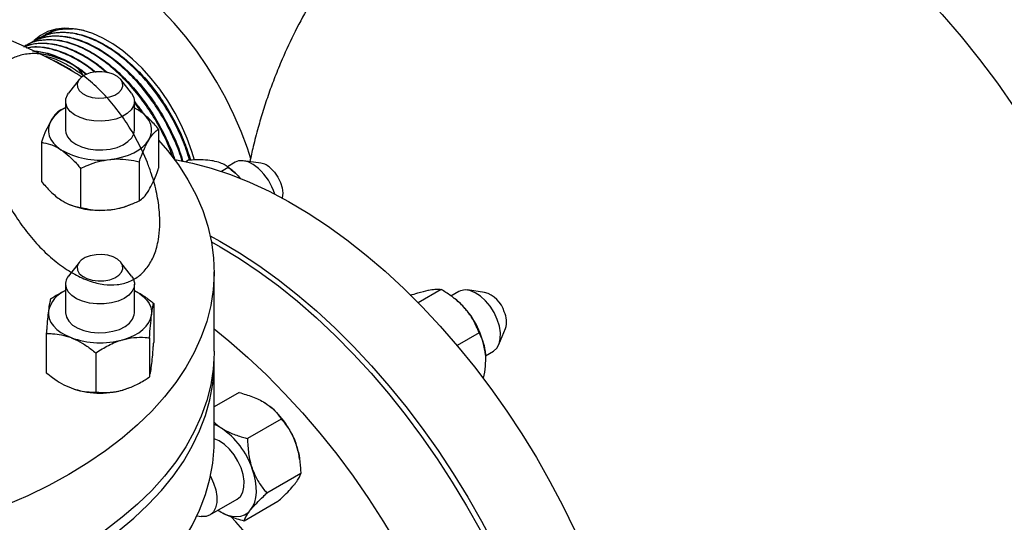
# Model space of a CAD drawing. Units: inches. Extents: x 8.6 to 37, y 4.7 to 25.4.
# Drawn here: x 20.6 to 21.7, y 10 to 10.5 of the extents above; entities that cross this region are included whole.
import ezdxf

# ---------------------------------------------------------------- set-up
doc = ezdxf.new("R2010")
doc.units = ezdxf.units.IN
doc.header["$MEASUREMENT"] = 0
doc.dimstyles.get("Standard").update_dxf_attribs({"dimtxt": 0.18, "dimasz": 0.18, "dimexe": 0.18, "dimexo": 0.0625, "dimgap": 0.09, "dimtad": 0, "dimtih": 1, "dimtoh": 1, "dimdec": 4, "dimzin": 0, "dimdsep": 46, "dimtxsty": 'Standard', "dimcen": 0.09, "dimadec": 0, "dimazin": 0, "dimtfac": 1, "dimtdec": 4, "dimtofl": 0, "dimtmove": 0, "dimatfit": 3, "dimfxl": 0, "dimtolj": 1, "dimtzin": 0, "dimarcsym": 0})

msp = doc.modelspace()

# ---------------------------------------------------------------- linework, layer by layer
at = {"color": 7, "linetype": 'Continuous', "lineweight": 25}
for p, q in [((20.6321, 10.5284), (20.6313, 10.528)), ((20.6395, 10.5324), (20.6387, 10.5319)), ((20.647, 10.5363), (20.6462, 10.5359)), ((20.6172, 10.5206), (20.6163, 10.5201)), ((20.6246, 10.5245), (20.6238, 10.5241)), ((20.6741, 10.4833), (20.6627, 10.4686)), ((20.7304, 10.4686), (20.719, 10.4833)), ((20.6594, 10.4598), (20.6594, 10.4289)), ((20.7337, 10.4289), (20.7337, 10.4598)), ((20.6544, 10.4509), (20.6594, 10.4531)), ((20.7337, 10.4529), (20.7386, 10.45)), ((20.7386, 10.45), (20.7337, 10.4526)), ((20.7597, 10.4299), (20.7597, 10.3878)), ((20.6334, 10.4158), (20.6334, 10.3737)), ((20.7387, 10.3948), (20.7387, 10.3527)), ((20.7917, 10.3965), (20.7889, 10.3949)), ((20.842, 10.3943), (20.8337, 10.3895)), ((20.8696, 10.3934), (20.8512, 10.3959)), ((20.6756, 10.3877), (20.6756, 10.3457)), ((20.8347, 10.3888), (20.8273, 10.3845)), ((20.8382, 10.386), (20.8343, 10.3891)), ((20.6637, 10.3487), (20.6647, 10.3483)), ((20.7284, 10.3483), (20.7313, 10.3495)), ((20.6741, 10.2865), (20.6627, 10.2718)), ((20.7304, 10.2718), (20.719, 10.2865)), ((20.8195, 10.191), (20.8195, 10.2763)), ((20.6594, 10.2631), (20.6594, 10.2321)), ((20.7337, 10.2321), (20.7337, 10.2631)), ((21.0639, 10.2573), (21.0391, 10.243)), ((21.083, 10.2552), (21.0745, 10.2502)), ((21.1107, 10.2542), (21.0922, 10.2568)), ((20.7544, 10.2424), (20.7544, 10.2003)), ((21.0792, 10.2469), (21.0782, 10.2477)), ((21.1047, 10.2107), (21.081, 10.197)), ((21.1261, 10.1981), (21.1331, 10.2153)), ((20.6387, 10.2098), (20.6387, 10.1677)), ((20.7499, 10.2053), (20.7499, 10.1632)), ((20.6921, 10.1891), (20.6921, 10.147)), ((21.1115, 10.1859), (21.1201, 10.1909)), ((20.8195, 10.094), (20.8195, 10.1794)), ((20.6647, 10.1516), (20.6647, 10.1516)), ((20.7284, 10.1516), (20.7288, 10.1517)), ((20.8463, 10.1465), (20.8195, 10.131)), ((20.8795, 10.1315), (20.8792, 10.1318)), ((20.8918, 10.1179), (20.8553, 10.0968)), ((20.9115, 10.0748), (20.9113, 10.0765)), ((20.9127, 10.0592), (20.8762, 10.0381)), ((20.8148, 10.0146), (20.8441, 10.0316)), ((20.8882, 10.0291), (20.8517, 10.008)), ((20.8011, 10.0137), (20.8056, 10.0131))]:
    msp.add_line(p, q, dxfattribs=at)
at = {"color": 8, "linetype": 'Continuous', "lineweight": 25, "flags": 128}
msp.add_lwpolyline([(21.5394, 10.6191), (21.5612, 10.5982), (21.5826, 10.5763), (21.6035, 10.5534), (21.6239, 10.5296), (21.6437, 10.5048), (21.6629, 10.4793), (21.6814, 10.453)], dxfattribs=at)
at = {"color": 7, "linetype": 'Continuous', "lineweight": 25, "flags": 128}
for points in [[(20.8591, 10.398), (20.8554, 10.4093), (20.8486, 10.4274), (20.8408, 10.4454), (20.8321, 10.4632), (20.8225, 10.4806), (20.812, 10.4975), (20.8008, 10.5138), (20.789, 10.5293), (20.7765, 10.5441), (20.7635, 10.5578)], [(20.7983, 10.3967), (20.7955, 10.406), (20.7904, 10.4199), (20.7844, 10.4337), (20.7774, 10.4473), (20.7695, 10.4604), (20.7609, 10.4729), (20.7517, 10.4846), (20.7419, 10.4955), (20.7317, 10.5054), (20.7211, 10.5142), (20.7104, 10.5217), (20.6996, 10.528), (20.6888, 10.5328), (20.6783, 10.5362), (20.6681, 10.5381), (20.6583, 10.5386), (20.649, 10.5375), (20.6404, 10.5349), (20.6326, 10.5308), (20.6256, 10.5254), (20.6254, 10.5252)], [(20.6824, 10.4658), (20.6881, 10.4641), (20.6944, 10.4633), (20.7008, 10.4635), (20.707, 10.4646), (20.7124, 10.4666), (20.7167, 10.4693), (20.7197, 10.4726), (20.7211, 10.4763), (20.7208, 10.48), (20.7189, 10.4835), (20.7154, 10.4866), (20.7107, 10.4891), (20.705, 10.4909), (20.6987, 10.4917), (20.6923, 10.4915), (20.6861, 10.4904), (20.6807, 10.4884), (20.6764, 10.4856), (20.6734, 10.4823), (20.672, 10.4787), (20.6723, 10.475), (20.6742, 10.4715), (20.6777, 10.4683), (20.6824, 10.4658)], [(20.6753, 10.4423), (20.6692, 10.4453), (20.6645, 10.4491), (20.6612, 10.4533), (20.6596, 10.4578), (20.6597, 10.4625), (20.6616, 10.467), (20.6627, 10.4686)], [(20.7304, 10.4686), (20.7305, 10.4686), (20.7329, 10.4641), (20.7337, 10.4595), (20.7327, 10.4549), (20.73, 10.4506), (20.7258, 10.4466), (20.7202, 10.4433), (20.7135, 10.4408), (20.706, 10.4391), (20.698, 10.4384), (20.69, 10.4388), (20.6823, 10.4401), (20.6753, 10.4423)], [(20.7492, 10.4184), (20.7511, 10.4225), (20.7521, 10.4267), (20.7521, 10.4309), (20.7512, 10.435), (20.7494, 10.4391), (20.7466, 10.443), (20.743, 10.4467), (20.7386, 10.45)], [(20.6439, 10.4394), (20.642, 10.4353), (20.641, 10.4312), (20.641, 10.4269), (20.6419, 10.4228), (20.6437, 10.4187), (20.6465, 10.4148), (20.6501, 10.4112), (20.6545, 10.4078)], [(20.6594, 10.4289), (20.6598, 10.426), (20.6617, 10.4215), (20.6653, 10.4173), (20.6704, 10.4137), (20.6766, 10.4108), (20.6838, 10.4088), (20.6916, 10.4077), (20.6997, 10.4076), (20.7075, 10.4084), (20.7149, 10.4103), (20.7214, 10.413), (20.7267, 10.4165), (20.7307, 10.4205), (20.733, 10.4249), (20.7337, 10.4289)], [(20.7597, 10.4182), (20.7691, 10.4071), (20.7809, 10.3914), (20.7913, 10.3753), (20.8, 10.3589), (20.8072, 10.3423), (20.8127, 10.3254), (20.8166, 10.3084), (20.8189, 10.2913), (20.8195, 10.2742), (20.8185, 10.257), (20.8158, 10.24), (20.8115, 10.223), (20.8055, 10.2062), (20.798, 10.1896), (20.7888, 10.1733), (20.7781, 10.1573), (20.7659, 10.1416), (20.7522, 10.1264), (20.737, 10.1117), (20.7205, 10.0974), (20.7026, 10.0837), (20.6834, 10.0706), (20.663, 10.0582)], [(20.7072, 10.3973), (20.7142, 10.3984), (20.721, 10.4), (20.7273, 10.4021), (20.7331, 10.4046), (20.7383, 10.4076), (20.7427, 10.4109), (20.7464, 10.4146), (20.7492, 10.4184)], [(20.777, 10.3971), (20.7961, 10.3933), (20.8164, 10.3879), (20.8369, 10.3811), (20.8577, 10.3728), (20.8786, 10.3631), (20.8996, 10.352), (20.9206, 10.3395), (20.9415, 10.3257), (20.9624, 10.3107), (20.9831, 10.2944), (21.0035, 10.2769), (21.0236, 10.2583), (21.0433, 10.2387), (21.0627, 10.218), (21.0815, 10.1964), (21.0998, 10.1739), (21.1175, 10.1506), (21.1345, 10.1265), (21.1508, 10.1018), (21.1664, 10.0766), (21.1811, 10.0508), (21.195, 10.0246), (21.208, 9.998)], [(20.8673, 10.3876), (20.8616, 10.3918), (20.856, 10.3947), (20.8505, 10.396), (20.8456, 10.3957), (20.842, 10.3943)], [(20.8803, 10.3879), (20.8845, 10.3835), (20.8881, 10.3782), (20.8909, 10.3724), (20.8927, 10.3666), (20.8933, 10.361), (20.8927, 10.3561), (20.8926, 10.3558)], [(20.8153, 10.315), (20.8257, 10.3093), (20.8467, 10.2969), (20.8676, 10.2831), (20.8885, 10.268), (20.9092, 10.2517), (20.9296, 10.2343), (20.9497, 10.2157), (20.9695, 10.196), (20.9888, 10.1753), (21.0076, 10.1537), (21.0259, 10.1312), (21.0436, 10.1079), (21.0606, 10.0839), (21.0769, 10.0592), (21.0925, 10.0339), (21.1073, 10.0081), (21.1212, 9.9819)], [(20.8166, 10.3087), (20.8259, 10.3034), (20.8469, 10.2906), (20.8678, 10.2765), (20.8886, 10.2611), (20.9093, 10.2446), (20.9296, 10.2268), (20.9496, 10.2079), (20.9693, 10.188), (20.9885, 10.1671), (21.0072, 10.1453), (21.0253, 10.1226), (21.0429, 10.0991), (21.0597, 10.0749), (21.0759, 10.05), (21.0912, 10.0246), (21.1058, 9.9987)], [(20.6723, 10.2783), (20.6742, 10.2747), (20.6777, 10.2716), (20.6824, 10.2691), (20.6881, 10.2674), (20.6944, 10.2666), (20.7008, 10.2667), (20.707, 10.2678), (20.7124, 10.2698), (20.7167, 10.2726), (20.7197, 10.2759), (20.7211, 10.2795), (20.7208, 10.2832), (20.7189, 10.2867), (20.7154, 10.2899), (20.7107, 10.2924), (20.705, 10.2941), (20.6987, 10.2949), (20.6923, 10.2947), (20.6861, 10.2936), (20.6807, 10.2916), (20.6764, 10.2889), (20.6734, 10.2856), (20.672, 10.282), (20.6723, 10.2783)], [(20.7304, 10.2718), (20.7322, 10.2691), (20.7336, 10.2645), (20.7332, 10.2599), (20.7312, 10.2554), (20.7275, 10.2513), (20.7224, 10.2477), (20.7161, 10.2449), (20.7088, 10.2429), (20.701, 10.2418), (20.693, 10.2418), (20.6851, 10.2427), (20.6778, 10.2446), (20.6714, 10.2473), (20.6661, 10.2508), (20.6622, 10.2549), (20.66, 10.2594), (20.66, 10.2594)], [(20.7337, 10.2561), (20.7386, 10.2532), (20.743, 10.2499), (20.7466, 10.2462), (20.7494, 10.2424), (20.7512, 10.2383), (20.7521, 10.2341), (20.7521, 10.2299)], [(21.1243, 10.2252), (21.1209, 10.2324), (21.1166, 10.2392), (21.1116, 10.2452), (21.1062, 10.2502), (21.1005, 10.2539), (21.0949, 10.2562), (21.0896, 10.2569), (21.0849, 10.256), (21.083, 10.2552)], [(20.641, 10.2344), (20.641, 10.2302), (20.6419, 10.226), (20.6437, 10.2219), (20.6465, 10.2181), (20.6501, 10.2144), (20.6545, 10.2111), (20.6596, 10.2081), (20.6654, 10.2055)], [(20.6594, 10.2321), (20.6594, 10.2321), (20.6603, 10.2275), (20.6629, 10.2231), (20.6671, 10.2191), (20.6726, 10.2158), (20.6792, 10.2132), (20.6867, 10.2115), (20.6946, 10.2108), (20.7026, 10.211), (20.7104, 10.2123), (20.7174, 10.2144), (20.7236, 10.2175), (20.7284, 10.2211), (20.7317, 10.2254), (20.7335, 10.2299), (20.7337, 10.2321)], [(20.721, 10.2033), (20.7273, 10.2053), (20.7331, 10.2079), (20.7383, 10.2108), (20.7427, 10.2142), (20.7464, 10.2178), (20.7492, 10.2217), (20.7511, 10.2257), (20.7521, 10.2299)], [(21.1201, 10.1909), (21.1204, 10.191), (21.1239, 10.1942), (21.1263, 10.1987), (21.1276, 10.2043), (21.1277, 10.2108), (21.1266, 10.2179), (21.1243, 10.2252)], [(20.8195, 10.2148), (20.8354, 10.2019), (20.8557, 10.1841), (20.8757, 10.1653), (20.8954, 10.1454), (20.9146, 10.1244), (20.9333, 10.1026), (20.9515, 10.0799), (20.969, 10.0564), (20.9858, 10.0322), (21.002, 10.0073), (21.0173, 9.9819)], [(20.8195, 10.191), (20.8195, 10.1889), (20.8185, 10.1717), (20.8158, 10.1546), (20.8115, 10.1377), (20.8055, 10.1209), (20.798, 10.1043), (20.7888, 10.0879), (20.7781, 10.0719), (20.7659, 10.0563), (20.7522, 10.0411), (20.737, 10.0263), (20.7205, 10.0121), (20.7026, 9.9984), (20.6834, 9.9853), (20.663, 9.9729)], [(20.5889, 9.9256), (20.6129, 9.9357), (20.6358, 9.9466), (20.6577, 9.9582), (20.6784, 9.9705), (20.6979, 9.9834), (20.7161, 9.997), (20.733, 10.0111), (20.7485, 10.0257), (20.7626, 10.0408), (20.7752, 10.0564), (20.7863, 10.0723), (20.7958, 10.0885), (20.8038, 10.1051), (20.8101, 10.1218), (20.8149, 10.1387), (20.818, 10.1558), (20.8194, 10.1729), (20.8194, 10.1852)], [(20.7284, 10.1516), (20.7273, 10.1511), (20.721, 10.149)], [(20.8274, 10.1081), (20.8222, 10.1109), (20.8195, 10.1121)], [(20.5889, 9.8402), (20.6129, 9.8504), (20.6358, 9.8613), (20.6577, 9.8729), (20.6784, 9.8852), (20.6979, 9.8981), (20.7161, 9.9117), (20.733, 9.9258), (20.7485, 9.9404), (20.7626, 9.9555), (20.7752, 9.971), (20.7863, 9.987), (20.7958, 10.0032), (20.8038, 10.0197), (20.8101, 10.0365), (20.8149, 10.0534), (20.818, 10.0705), (20.8194, 10.0876), (20.8195, 10.094)], [(20.8441, 10.0316), (20.8477, 10.0346), (20.8502, 10.039), (20.8516, 10.0446), (20.8517, 10.051), (20.8507, 10.0581), (20.8484, 10.0654), (20.8451, 10.0726), (20.8409, 10.0795), (20.8359, 10.0855), (20.8305, 10.0906), (20.8249, 10.0944), (20.8195, 10.0967)], [(20.8587, 10.02), (20.8612, 10.0238), (20.8631, 10.0283), (20.8643, 10.0333), (20.8649, 10.0389), (20.8648, 10.0449), (20.864, 10.0513), (20.8626, 10.0578), (20.8605, 10.0644)], [(20.663, 10.0582), (20.6414, 10.0464), (20.6187, 10.0353), (20.595, 10.025)], [(20.8155, 10.0563), (20.8156, 10.0562), (20.8189, 10.049)], [(20.8189, 10.049), (20.8212, 10.0416), (20.8224, 10.0346), (20.8223, 10.0281), (20.821, 10.0224), (20.8186, 10.0179), (20.8151, 10.0148), (20.8107, 10.0131), (20.8056, 10.0131), (20.8056, 10.0131)], [(20.8238, 10.0193), (20.8289, 10.0164), (20.834, 10.0144), (20.839, 10.0132), (20.8437, 10.0129), (20.8481, 10.0134), (20.8521, 10.0148), (20.8557, 10.017), (20.8587, 10.02)]]:
    msp.add_lwpolyline(points, dxfattribs=at)
at = {"color": 7, "linetype": 'Continuous', "lineweight": 25}
for centre, radius, start, end in [((20.385, 10.0125), 0.5563, 58.3483, 68.8037), ((20.5939, 10.3858), 0.1292, 54.2823, 67.3465), ((20.6757, 10.4184), 0.0381, 115.3021, 146.6512), ((20.696, 10.4787), 0.0821, 239.6664, 277.8459), ((20.8661, 10.3734), 0.0203, 45.5786, 79.8911), ((20.7916, 10.3269), 0.0753, 41.6169, 51.7394), ((20.8262, 10.3423), 0.0611, 16.8099, 47.8544), ((20.6962, 10.4301), 0.0876, 248.9268, 277.1745), ((20.6989, 10.423), 0.0803, 275.9126, 291.5221), ((20.6731, 10.2631), 0.0136, 139.9125, 195.9566), ((20.6712, 10.2274), 0.031, 112.3063, 167.0329), ((21.1023, 10.2245), 0.0309, 16.6105, 74.2764), ((21.0324, 10.1874), 0.0757, 40.9339, 51.7313), ((21.0238, 10.1783), 0.0882, 5.4223, 41.7701), ((21.1098, 10.2228), 0.0245, 342.2779, 25.4923), ((20.6967, 10.291), 0.091, 249.9042, 285.47), ((20.6967, 10.2368), 0.091, 249.9042, 285.47), ((20.8217, 10.0613), 0.0909, 19.4159, 50.57), ((20.7779, 10.0361), 0.0873, 18.9327, 55.5261), ((20.8352, 10.0653), 0.0768, 8.3198, 19.9366), ((20.4512, 9.6508), 0.5294, 16.7905, 43.1455)]:
    msp.add_arc(centre, radius, start, end, dxfattribs=at)
for points, knots in [([(21.1032, 10.7438), (21.0957, 10.7394), (21.082, 10.7312), (21.064, 10.7189), (21.0498, 10.7085), (21.0389, 10.6999), (21.0303, 10.6927), (21.0217, 10.6854), (21.012, 10.6766), (21.0009, 10.6658), (20.9895, 10.6541), (20.9755, 10.6387), (20.9591, 10.6189), (20.9405, 10.5933), (20.9228, 10.5654), (20.9066, 10.5357), (20.8942, 10.5091), (20.885, 10.4867), (20.8782, 10.4683), (20.8722, 10.4501), (20.8666, 10.431), (20.8617, 10.4127), (20.8591, 10.4004), (20.8579, 10.395)], [0, 0, 0, 0, 0.0589321, 0.1087118, 0.1489841, 0.1789569, 0.2036731, 0.2259734, 0.2564782, 0.2938237, 0.3319753, 0.3689129, 0.4369315, 0.5087176, 0.5855385, 0.6638984, 0.7391996, 0.7855959, 0.8283093, 0.8722137, 0.9151104, 0.9628998, 1, 1, 1, 1]), ([(20.7851, 10.3951), (20.7848, 10.3961), (20.7827, 10.404), (20.7763, 10.4194), (20.766, 10.4403), (20.7532, 10.4603), (20.739, 10.4785), (20.7233, 10.4948), (20.7069, 10.5083), (20.6901, 10.5188), (20.6734, 10.5261), (20.6572, 10.53), (20.642, 10.5301), (20.6295, 10.5274), (20.6229, 10.5232), (20.6203, 10.5216)], [0, 0, 0, 0, 0.012173, 0.095679, 0.181607, 0.265123, 0.351061, 0.434588, 0.520537, 0.604074, 0.687611, 0.773569, 0.857122, 0.943098, 1, 1, 1, 1]), ([(20.6246, 10.5245), (20.6288, 10.5263), (20.6373, 10.5299), (20.652, 10.5309), (20.668, 10.5284), (20.6846, 10.5224), (20.7015, 10.513), (20.7181, 10.5005), (20.7342, 10.4852), (20.749, 10.4677), (20.7623, 10.4482), (20.7735, 10.4276), (20.7816, 10.4095), (20.7847, 10.3987), (20.7859, 10.3949)], [0, 0, 0, 0, 0.085042, 0.173122, 0.258709, 0.346778, 0.432354, 0.520413, 0.605979, 0.694027, 0.779582, 0.867619, 0.953164, 1, 1, 1, 1]), ([(20.7928, 10.3965), (20.7918, 10.4003), (20.7887, 10.4111), (20.7809, 10.4292), (20.7699, 10.4498), (20.7568, 10.4694), (20.7422, 10.4871), (20.7263, 10.5026), (20.7097, 10.5154), (20.6928, 10.5251), (20.6763, 10.5315), (20.6602, 10.5344), (20.6455, 10.5334), (20.635, 10.5306), (20.6303, 10.5272), (20.6292, 10.5264)], [0, 0, 0, 0, 0.045833, 0.1292654, 0.2151168, 0.2985596, 0.3844217, 0.4678747, 0.5537475, 0.6372109, 0.7230943, 0.806568, 0.892462, 0.975946, 1, 1, 1, 1]), ([(20.6322, 10.5281), (20.6352, 10.5296), (20.6422, 10.5332), (20.6554, 10.5348), (20.6709, 10.5334), (20.6874, 10.5283), (20.7042, 10.5198), (20.721, 10.5081), (20.7371, 10.4936), (20.7523, 10.4766), (20.766, 10.4577), (20.7779, 10.4373), (20.7875, 10.4168), (20.7919, 10.4031), (20.794, 10.3966)], [0, 0, 0, 0, 0.062247, 0.14696, 0.234129, 0.318838, 0.406005, 0.490704, 0.57786, 0.662548, 0.749694, 0.834372, 0.921506, 1, 1, 1, 1]), ([(20.6819, 10.5351), (20.681, 10.5354), (20.6746, 10.5376), (20.6634, 10.5382), (20.649, 10.5365), (20.6393, 10.5332), (20.6351, 10.5296), (20.6345, 10.5291)], [0, 0, 0, 0, 0.046988, 0.350419, 0.645337, 0.948805, 1, 1, 1, 1]), ([(20.6398, 10.5319), (20.6416, 10.533), (20.6474, 10.5364), (20.6565, 10.5384), (20.664, 10.5379), (20.6665, 10.5377)], [0, 0, 0, 0, 0.241027, 0.748237, 1, 1, 1, 1]), ([(20.6489, 10.5367), (20.6461, 10.5357), (20.6431, 10.5347), (20.6409, 10.5326), (20.6408, 10.5324)], [0, 0, 0, 0, 0.94709, 1, 1, 1, 1]), ([(20.7749, 10.3995), (20.7738, 10.4028), (20.7704, 10.4131), (20.7618, 10.4305), (20.7499, 10.4507), (20.7359, 10.4696), (20.7206, 10.4864), (20.7042, 10.5009), (20.6875, 10.5123), (20.6705, 10.5206), (20.6541, 10.5254), (20.6385, 10.5265), (20.625, 10.5245), (20.6176, 10.5205), (20.6144, 10.5187)], [0, 0, 0, 0, 0.040625, 0.128162, 0.218237, 0.305784, 0.39587, 0.483428, 0.573525, 0.661094, 0.751202, 0.838781, 0.9289, 1, 1, 1, 1]), ([(20.6146, 10.5186), (20.6151, 10.5189), (20.6197, 10.5214), (20.6301, 10.5228), (20.6455, 10.5223), (20.6619, 10.5179), (20.6789, 10.5099), (20.6933, 10.5007), (20.7018, 10.4932), (20.7048, 10.4906)], [0, 0, 0, 0, 0.022437, 0.200766, 0.374048, 0.552356, 0.725616, 0.903902, 1, 1, 1, 1]), ([(20.7034, 10.4909), (20.6987, 10.4948), (20.6884, 10.5033), (20.6722, 10.5126), (20.6553, 10.5194), (20.6393, 10.5224), (20.6255, 10.5223), (20.6181, 10.5196), (20.615, 10.5184)], [0, 0, 0, 0, 0.15441, 0.336671, 0.513818, 0.696102, 0.873271, 1, 1, 1, 1]), ([(20.6173, 10.5202), (20.6183, 10.5209), (20.6232, 10.5241), (20.6338, 10.5263), (20.6489, 10.5267), (20.665, 10.5232), (20.6819, 10.5162), (20.6987, 10.506), (20.7152, 10.4927), (20.7309, 10.4768), (20.7453, 10.4588), (20.7583, 10.4389), (20.7689, 10.4181), (20.7752, 10.4035), (20.7772, 10.3964), (20.7773, 10.3963)], [0, 0, 0, 0, 0.022122, 0.112276, 0.199877, 0.29002, 0.377611, 0.467743, 0.555323, 0.64289, 0.732996, 0.820559, 0.910662, 0.998215, 1, 1, 1, 1]), ([(20.6174, 10.5174), (20.6205, 10.5179), (20.6284, 10.5193), (20.6425, 10.5174), (20.6592, 10.5121), (20.676, 10.5036), (20.687, 10.4953), (20.6923, 10.4913)], [0, 0, 0, 0, 0.140925, 0.36047, 0.573799, 0.793317, 1, 1, 1, 1]), ([(20.6907, 10.4913), (20.6892, 10.4925), (20.6822, 10.4985), (20.6693, 10.5062), (20.6523, 10.5141), (20.6361, 10.5179), (20.6244, 10.5189), (20.6188, 10.5175), (20.6177, 10.5172)], [0, 0, 0, 0, 0.0590354, 0.2847566, 0.5041445, 0.7298933, 0.949308, 1, 1, 1, 1]), ([(20.679, 10.4871), (20.6766, 10.4907), (20.6718, 10.498), (20.6533, 10.506), (20.6382, 10.5106), (20.623, 10.5118), (20.6094, 10.5096), (20.5973, 10.5039), (20.5872, 10.4949), (20.5794, 10.4828), (20.574, 10.4682), (20.5713, 10.4511), (20.5712, 10.4324), (20.574, 10.4122), (20.5792, 10.3914), (20.5871, 10.3704), (20.5971, 10.3499), (20.6091, 10.3306), (20.6226, 10.3127), (20.6374, 10.297), (20.6532, 10.2836), (20.6692, 10.2733), (20.6853, 10.266), (20.7007, 10.2623), (20.7153, 10.262), (20.7283, 10.2653), (20.7396, 10.272), (20.7488, 10.282), (20.7557, 10.295), (20.7596, 10.3096), (20.7612, 10.325), (20.7608, 10.3416), (20.7581, 10.3606), (20.7532, 10.3786), (20.746, 10.3986), (20.7367, 10.4183), (20.7235, 10.4398), (20.7097, 10.4581), (20.6944, 10.4744), (20.6784, 10.4882), (20.6617, 10.4991), (20.6477, 10.506), (20.6395, 10.5079), (20.6368, 10.5086)], [0, 0, 0, 0, 0.024613, 0.048936, 0.073962, 0.098323, 0.123388, 0.147786, 0.172889, 0.197325, 0.222466, 0.246939, 0.272119, 0.296629, 0.321847, 0.346394, 0.37165, 0.396235, 0.420818, 0.446112, 0.470754, 0.49611, 0.520789, 0.546183, 0.5709, 0.596332, 0.621087, 0.646558, 0.67135, 0.696859, 0.717186, 0.737902, 0.762792, 0.788403, 0.803081, 0.834771, 0.859724, 0.8854, 0.91037, 0.936063, 0.96107, 0.986801, 1, 1, 1, 1]), ([(20.6238, 10.5144), (20.6286, 10.5139), (20.6387, 10.5128), (20.655, 10.5066), (20.67, 10.4987), (20.679, 10.4917), (20.6825, 10.489)], [0, 0, 0, 0, 0.256656, 0.543692, 0.822603, 1, 1, 1, 1]), ([(20.6815, 10.4887), (20.6786, 10.491), (20.6701, 10.4978), (20.6558, 10.5055), (20.6397, 10.5119), (20.6299, 10.5131), (20.6254, 10.5137)], [0, 0, 0, 0, 0.15319, 0.45404, 0.746448, 1, 1, 1, 1]), ([(20.7337, 10.4597), (20.7364, 10.4563), (20.74, 10.452), (20.7429, 10.4471), (20.7436, 10.4459)], [0, 0, 0, 0, 0.767267, 1, 1, 1, 1]), ([(20.7409, 10.4481), (20.7388, 10.4515), (20.7365, 10.4552), (20.7338, 10.4584), (20.7337, 10.4586)], [0, 0, 0, 0, 0.93367, 1, 1, 1, 1]), ([(20.6544, 10.4509), (20.6527, 10.4497), (20.6494, 10.4474), (20.6458, 10.4426), (20.6439, 10.4395), (20.6439, 10.4394)], [0, 0, 0, 0, 0.4845461, 0.9867483, 1, 1, 1, 1]), ([(20.7597, 10.4299), (20.7564, 10.4337), (20.7497, 10.4414), (20.7424, 10.4474), (20.7387, 10.4499), (20.7386, 10.45)], [0, 0, 0, 0, 0.484546, 0.986748, 1, 1, 1, 1]), ([(20.6439, 10.4394), (20.6424, 10.4367), (20.6394, 10.4312), (20.636, 10.4227), (20.634, 10.4173), (20.6334, 10.4158)], [0, 0, 0, 0, 0.4066349, 0.8279722, 1, 1, 1, 1]), ([(20.7492, 10.4184), (20.7507, 10.4207), (20.7537, 10.4252), (20.7571, 10.4283), (20.7591, 10.4296), (20.7597, 10.4299)], [0, 0, 0, 0, 0.406635, 0.827972, 1, 1, 1, 1]), ([(20.6334, 10.4158), (20.6367, 10.4152), (20.6434, 10.414), (20.6507, 10.4104), (20.6544, 10.4079), (20.6545, 10.4078)], [0, 0, 0, 0, 0.484546, 0.986748, 1, 1, 1, 1]), ([(20.7387, 10.3948), (20.7404, 10.3992), (20.7437, 10.408), (20.7473, 10.4152), (20.7492, 10.4184), (20.7492, 10.4184)], [0, 0, 0, 0, 0.4845461, 0.9867483, 1, 1, 1, 1]), ([(20.6545, 10.4078), (20.6575, 10.4056), (20.6635, 10.4012), (20.6705, 10.3938), (20.6745, 10.3891), (20.6756, 10.3877)], [0, 0, 0, 0, 0.4066349, 0.8279722, 1, 1, 1, 1]), ([(20.6756, 10.3877), (20.6783, 10.3889), (20.6846, 10.3918), (20.6951, 10.3954), (20.7031, 10.3967), (20.7072, 10.3973)], [0, 0, 0, 0, 0.265445, 0.628073, 1, 1, 1, 1]), ([(20.7072, 10.3973), (20.7079, 10.3974), (20.7126, 10.3979), (20.7215, 10.3979), (20.7312, 10.3966), (20.7369, 10.3953), (20.7387, 10.3948)], [0, 0, 0, 0, 0.066921, 0.435837, 0.815267, 1, 1, 1, 1]), ([(20.8184, 10.3957), (20.8179, 10.3957), (20.8147, 10.3963), (20.8078, 10.3969), (20.7991, 10.3969), (20.7935, 10.3966), (20.7917, 10.3965)], [0, 0, 0, 0, 0.066921, 0.435837, 0.815267, 1, 1, 1, 1]), ([(20.8347, 10.3888), (20.8337, 10.3895), (20.8312, 10.3914), (20.8261, 10.3939), (20.821, 10.3951), (20.8184, 10.3957)], [0, 0, 0, 0, 0.265445, 0.628073, 1, 1, 1, 1]), ([(20.7492, 10.3642), (20.7507, 10.3669), (20.7537, 10.3724), (20.7571, 10.3809), (20.7591, 10.3863), (20.7597, 10.3878)], [0, 0, 0, 0, 0.406635, 0.827972, 1, 1, 1, 1]), ([(20.8347, 10.3888), (20.8389, 10.3855), (20.8436, 10.3818), (20.8473, 10.3771), (20.8477, 10.3765)], [0, 0, 0, 0, 0.8912954, 1, 1, 1, 1]), ([(20.6334, 10.3737), (20.6367, 10.3699), (20.6434, 10.3622), (20.6507, 10.3562), (20.6544, 10.3537), (20.6545, 10.3536)], [0, 0, 0, 0, 0.484546, 0.986748, 1, 1, 1, 1]), ([(20.7387, 10.3527), (20.7404, 10.3539), (20.7437, 10.3562), (20.7473, 10.3611), (20.7492, 10.3642), (20.7492, 10.3642)], [0, 0, 0, 0, 0.4845461, 0.9867483, 1, 1, 1, 1]), ([(20.6545, 10.3536), (20.6575, 10.3519), (20.6635, 10.3484), (20.6705, 10.3464), (20.6745, 10.3458), (20.6756, 10.3457)], [0, 0, 0, 0, 0.406635, 0.827972, 1, 1, 1, 1]), ([(20.7072, 10.3431), (20.7079, 10.3432), (20.7126, 10.3438), (20.7215, 10.3458), (20.7312, 10.3493), (20.7369, 10.3519), (20.7387, 10.3527)], [0, 0, 0, 0, 0.0669214, 0.4358368, 0.8152668, 1, 1, 1, 1]), ([(20.6756, 10.3457), (20.6783, 10.3451), (20.6846, 10.3436), (20.6951, 10.3424), (20.7031, 10.3429), (20.7072, 10.3431)], [0, 0, 0, 0, 0.265445, 0.628073, 1, 1, 1, 1]), ([(20.6594, 10.2562), (20.6556, 10.2542), (20.6501, 10.2514), (20.6448, 10.2479), (20.6432, 10.2469)], [0, 0, 0, 0, 0.698984, 1, 1, 1, 1]), ([(20.7337, 10.2559), (20.7357, 10.255), (20.7411, 10.2523), (20.748, 10.2474), (20.7528, 10.2436), (20.7544, 10.2424)], [0, 0, 0, 0, 0.27871, 0.763816, 1, 1, 1, 1]), ([(21.0305, 10.2511), (21.0333, 10.252), (21.0406, 10.2543), (21.0468, 10.2558), (21.0502, 10.2565), (21.0503, 10.2565)], [0, 0, 0, 0, 0.381253, 0.984093, 1, 1, 1, 1]), ([(21.0503, 10.2565), (21.0527, 10.257), (21.0577, 10.2578), (21.0616, 10.2577), (21.0633, 10.2574), (21.0639, 10.2573)], [0, 0, 0, 0, 0.406635, 0.827972, 1, 1, 1, 1]), ([(21.0895, 10.237), (21.0891, 10.2376), (21.086, 10.241), (21.0794, 10.2471), (21.071, 10.253), (21.0656, 10.2563), (21.0639, 10.2573)], [0, 0, 0, 0, 0.066921, 0.435837, 0.815267, 1, 1, 1, 1]), ([(20.6432, 10.2469), (20.6429, 10.2456), (20.6422, 10.2429), (20.6414, 10.2377), (20.641, 10.2345), (20.641, 10.2344)], [0, 0, 0, 0, 0.484546, 0.986748, 1, 1, 1, 1]), ([(20.7521, 10.2299), (20.7524, 10.2323), (20.7531, 10.2371), (20.7538, 10.2405), (20.7542, 10.2419), (20.7544, 10.2424)], [0, 0, 0, 0, 0.406635, 0.827972, 1, 1, 1, 1]), ([(20.641, 10.2344), (20.6407, 10.2316), (20.64, 10.2258), (20.6393, 10.217), (20.6389, 10.2114), (20.6387, 10.2098)], [0, 0, 0, 0, 0.4066349, 0.8279722, 1, 1, 1, 1]), ([(21.1047, 10.2107), (21.1038, 10.2131), (21.1015, 10.2188), (21.0968, 10.2279), (21.092, 10.2339), (21.0895, 10.237)], [0, 0, 0, 0, 0.265445, 0.628073, 1, 1, 1, 1]), ([(20.7499, 10.2053), (20.7502, 10.2098), (20.7509, 10.2189), (20.7517, 10.2265), (20.7521, 10.2298), (20.7521, 10.2299)], [0, 0, 0, 0, 0.4845461, 0.9867483, 1, 1, 1, 1]), ([(21.1047, 10.2107), (21.1064, 10.2073), (21.1097, 10.2003), (21.1113, 10.1915), (21.1116, 10.1867), (21.1116, 10.1866)], [0, 0, 0, 0, 0.484546, 0.986748, 1, 1, 1, 1]), ([(20.6387, 10.2098), (20.641, 10.2098), (20.6463, 10.2099), (20.6552, 10.2089), (20.662, 10.2066), (20.6654, 10.2055)], [0, 0, 0, 0, 0.2654447, 0.6280732, 1, 1, 1, 1]), ([(20.6654, 10.2055), (20.666, 10.2052), (20.67, 10.2036), (20.6775, 10.1997), (20.6857, 10.1941), (20.6905, 10.1903), (20.6921, 10.1891)], [0, 0, 0, 0, 0.066921, 0.435837, 0.815267, 1, 1, 1, 1]), ([(20.6921, 10.1891), (20.6966, 10.1919), (20.7057, 10.1977), (20.7157, 10.2018), (20.7208, 10.2032), (20.721, 10.2033)], [0, 0, 0, 0, 0.484546, 0.986748, 1, 1, 1, 1]), ([(20.721, 10.2033), (20.725, 10.2042), (20.7333, 10.206), (20.7428, 10.206), (20.7483, 10.2055), (20.7499, 10.2053)], [0, 0, 0, 0, 0.406635, 0.827972, 1, 1, 1, 1]), ([(20.7521, 10.1757), (20.7524, 10.1785), (20.7531, 10.1843), (20.7538, 10.1931), (20.7542, 10.1987), (20.7544, 10.2003)], [0, 0, 0, 0, 0.406635, 0.827972, 1, 1, 1, 1]), ([(21.1116, 10.1866), (21.1116, 10.1827), (21.1116, 10.1747), (21.1101, 10.166), (21.1091, 10.1614), (21.109, 10.1612)], [0, 0, 0, 0, 0.4799155, 0.977183, 1, 1, 1, 1]), ([(20.6387, 10.1677), (20.641, 10.166), (20.6463, 10.1617), (20.6552, 10.1558), (20.662, 10.1528), (20.6654, 10.1513)], [0, 0, 0, 0, 0.2654447, 0.6280732, 1, 1, 1, 1]), ([(20.7499, 10.1632), (20.7502, 10.1645), (20.7509, 10.1672), (20.7517, 10.1723), (20.7521, 10.1756), (20.7521, 10.1757)], [0, 0, 0, 0, 0.484546, 0.986748, 1, 1, 1, 1]), ([(20.721, 10.149), (20.725, 10.1504), (20.7333, 10.1532), (20.7428, 10.1586), (20.7483, 10.1622), (20.7499, 10.1632)], [0, 0, 0, 0, 0.406635, 0.827972, 1, 1, 1, 1]), ([(20.6654, 10.1513), (20.666, 10.1511), (20.67, 10.1495), (20.6775, 10.1476), (20.6857, 10.1469), (20.6905, 10.1469), (20.6921, 10.147)], [0, 0, 0, 0, 0.066921, 0.435837, 0.815267, 1, 1, 1, 1]), ([(20.6921, 10.147), (20.6966, 10.1466), (20.7057, 10.146), (20.7157, 10.1476), (20.7208, 10.149), (20.721, 10.149)], [0, 0, 0, 0, 0.4845461, 0.9867483, 1, 1, 1, 1]), ([(20.8463, 10.1465), (20.8513, 10.145), (20.8613, 10.1421), (20.8702, 10.1378), (20.8742, 10.1353), (20.8743, 10.1352)], [0, 0, 0, 0, 0.484546, 0.986748, 1, 1, 1, 1]), ([(20.8743, 10.1352), (20.8773, 10.1331), (20.8834, 10.1288), (20.8885, 10.1227), (20.891, 10.1189), (20.8918, 10.1179)], [0, 0, 0, 0, 0.4066349, 0.8279722, 1, 1, 1, 1]), ([(20.8918, 10.1179), (20.8948, 10.1141), (20.9009, 10.1064), (20.9056, 10.0969), (20.9074, 10.0917), (20.9075, 10.0915)], [0, 0, 0, 0, 0.4845461, 0.9867483, 1, 1, 1, 1]), ([(20.8195, 10.1144), (20.8218, 10.1123), (20.8242, 10.1101), (20.8273, 10.1082), (20.8274, 10.1081)], [0, 0, 0, 0, 0.965745, 1, 1, 1, 1]), ([(20.8274, 10.1081), (20.8307, 10.1062), (20.8376, 10.1024), (20.8475, 10.099), (20.8536, 10.0973), (20.8553, 10.0968)], [0, 0, 0, 0, 0.406635, 0.827972, 1, 1, 1, 1]), ([(20.8553, 10.0968), (20.8556, 10.0915), (20.8561, 10.0805), (20.8586, 10.0698), (20.8605, 10.0646), (20.8605, 10.0644)], [0, 0, 0, 0, 0.484546, 0.986748, 1, 1, 1, 1]), ([(20.9075, 10.0915), (20.9087, 10.0873), (20.9113, 10.0787), (20.9124, 10.0676), (20.9126, 10.0611), (20.9127, 10.0592)], [0, 0, 0, 0, 0.406635, 0.827972, 1, 1, 1, 1]), ([(20.8605, 10.0644), (20.8622, 10.0604), (20.8656, 10.0523), (20.8714, 10.0439), (20.8752, 10.0394), (20.8762, 10.0381)], [0, 0, 0, 0, 0.406635, 0.827972, 1, 1, 1, 1]), ([(20.9057, 10.0471), (20.906, 10.0475), (20.9078, 10.0497), (20.9103, 10.0534), (20.912, 10.0569), (20.9125, 10.0586), (20.9127, 10.0592)], [0, 0, 0, 0, 0.066921, 0.435837, 0.815267, 1, 1, 1, 1]), ([(20.8882, 10.0291), (20.89, 10.0308), (20.8943, 10.0349), (20.9005, 10.0411), (20.9039, 10.0451), (20.9057, 10.0471)], [0, 0, 0, 0, 0.265445, 0.628073, 1, 1, 1, 1]), ([(20.8587, 10.02), (20.859, 10.0204), (20.8609, 10.0227), (20.8652, 10.0274), (20.8711, 10.0332), (20.875, 10.0369), (20.8762, 10.0381)], [0, 0, 0, 0, 0.066921, 0.435837, 0.815267, 1, 1, 1, 1]), ([(20.8517, 10.008), (20.8468, 10.0095), (20.8368, 10.0124), (20.8279, 10.0167), (20.8239, 10.0192), (20.8238, 10.0193)], [0, 0, 0, 0, 0.4845461, 0.9867483, 1, 1, 1, 1]), ([(20.8517, 10.008), (20.852, 10.0089), (20.8526, 10.0108), (20.8546, 10.0146), (20.8573, 10.0182), (20.8587, 10.02)], [0, 0, 0, 0, 0.265445, 0.628073, 1, 1, 1, 1])]:
    msp.add_open_spline(points, degree=3, knots=knots, dxfattribs=at)

# ---------------------------------------------------------------- leaders
at = {"annotation_type": 0, "has_hookline": 1, "hookline_direction": 0, "text_width": 2.5224}
msp.add_leader([(19.8013, 12.4368), (24.5783, 8.0117), (24.8292, 8.0117)], dimstyle='Standard', override={"dimtxt": 0.137795, "dimasz": 0.13, "dimexe": 0.03937, "dimexo": 0.03937, "dimgap": 0.06, "dimtad": 0, "dimdec": 2, "dimlfac": 2, "dimadec": 2, "dimtdec": 2}, dxfattribs=at)

doc.saveas('drawing.dxf')
